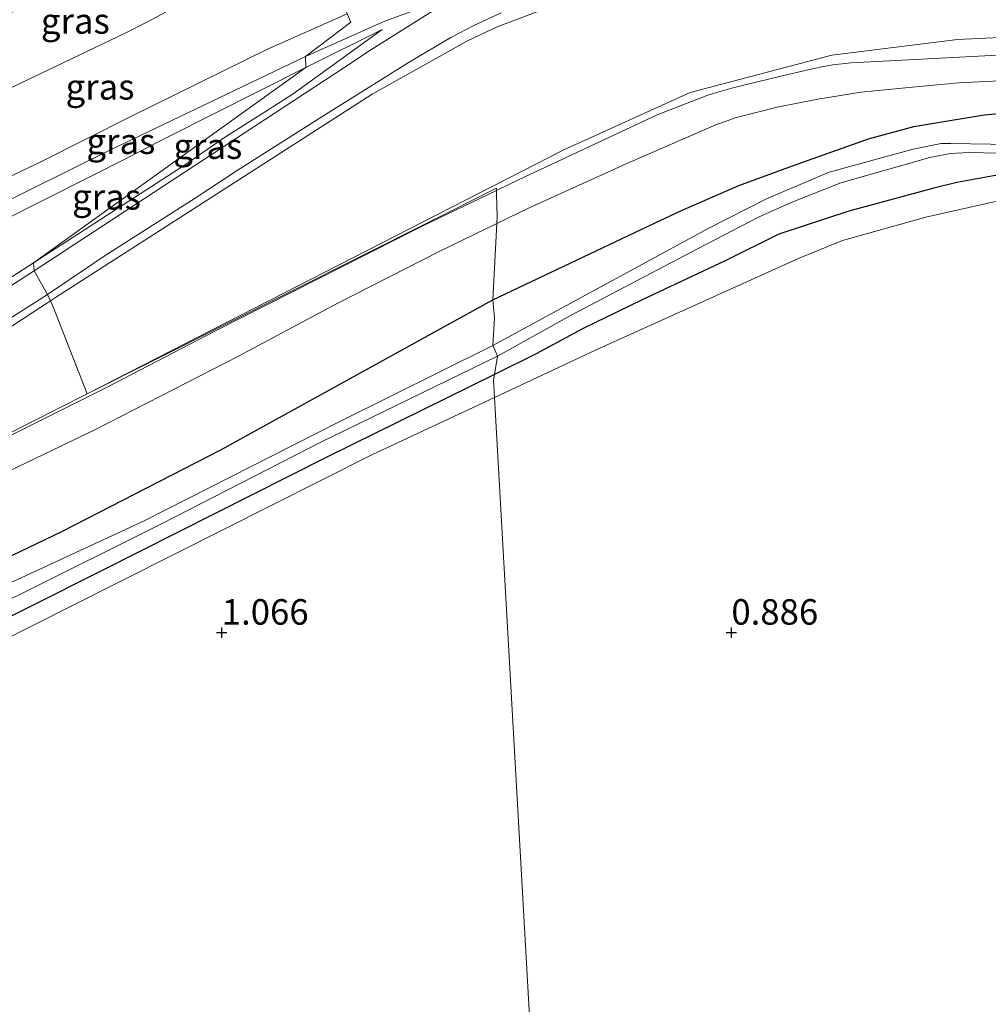
# Model space of a CAD drawing. Units: metres. Extents: x 49997 to 60009, y 400000 to 406253.
# Drawn here: x 58280 to 58375, y 401264 to 401360 of the extents above; entities that cross this region are included whole.
import ezdxf
from ezdxf.enums import TextEntityAlignment as Align

# ---------------------------------------------------------------- set-up
doc = ezdxf.new("R2010")
doc.units = ezdxf.units.M
doc.layers.get('0').update_dxf_attribs({"lineweight": 25})
doc.layers.add('B-ME-GW-HOOGTEPUNT-S-B1', color=10, linetype='Continuous')
doc.layers.add('B-ME-GW-INSTEEKWATERGANG-L-B1', color=10, linetype='Continuous')
for name, color, linetype, lineweight in [('B-ME-GW-KRUINLIJN-L-B1', 93, 'Continuous', 18), ('B-ME-GW-TEENLIJN-L-B1', 93, 'Continuous', 18), ('B-ME-IE-GRASLAND-GV-B6', 93, 'Continuous', 18), ('B-ME-IE-GRONDWERKLIJN-GROND_INGERICHT-GV-B6', 253, 'Continuous', 18), ('B-ME-IE-HULPGEOMETRIE-L-B1', 53, 'Continuous', 18), ('B-ME-OG-WATER-GV-B6', 153, 'Continuous', 18), ('B-ME-VH-VERH_SOORT-BITUMEN-GV-B6', 8, 'IE-TERREINAFSCHEIDING-NATUURLIJK-HOUTWAL', 18)]:
    doc.layers.add(name, color=color, linetype=linetype, lineweight=lineweight)
doc.styles.add('NLCS-ISO', font='NLCS-ISO.TTF')
doc.linetypes.add('IE-TERREINAFSCHEIDING-NATUURLIJK-HOUTWAL', pattern='A,7,-1.5,[67,NLCS.SHX,S=0.75,R=45,X=0,Y=0],-1.5,7,-1.5,[70,NLCS.SHX,S=0.75,R=0,X=0,Y=0],-1.5', length=20)

# ---------------------------------------------------------------- blocks, each defined once
blk = doc.blocks.new('hoogtepunt')
for p, q in [((-0.5, 0), (0.5, 0)), ((0, 0.5), (0, -0.5))]:
    blk.add_line(p, q)

msp = doc.modelspace()

# ---------------------------------------------------------------- linework, layer by layer
at = {"layer": 'B-ME-GW-INSTEEKWATERGANG-L-B1'}
for points in [[(58326.601, 401332.622, 1.855), (58342.4457, 401340.1578, 2.2092), (58345.1039, 401341.4021, 2.0892), (58350.7337, 401343.8585, 1.9693), (58355.9921, 401345.759, 1.8493), (58363.454, 401348.4188, 1.7743), (58367.9015, 401349.63, 1.7743), (58371.4402, 401350.2321, 1.902), (58374.8265, 401350.762, 1.767), (58387.3411, 401351.9886, 1.6493)], [(58435.1564, 401350.2362, 1.0014), (58426.9295, 401349.7314, 0.8892), (58423.3951, 401349.5999, 0.8892), (58412.0778, 401348.4785, 0.8892), (58398.4302, 401347.7692, 1.0092), (58390.983, 401346.998, 0.937), (58384.1617, 401345.9889, 0.935), (58375.7324, 401344.8065, 1.0543), (58372.125, 401344.1372, 1.0543), (58369.8753, 401343.5938, 1.0543), (58361.5218, 401341.3319, 1.0543), (58354.6614, 401339.0762, 1.0543), (58349.3796, 401336.4694, 1.0543), (58341.2491, 401332.6425, 1.1743), (58335.3851, 401329.7866, 1.1743), (58330.8605, 401327.3349, 1.2493), (58326.7452, 401325.3028, 1.2012)], [(58187.2734, 401254.0477, 2.0743), (58191.2852, 401258.2617, 2.0743), (58195.0755, 401261.9075, 2.0743), (58196.2293, 401262.935, 2.0142), (58198.2205, 401264.753, 2.0142), (58201.988, 401267.9507, 1.9543), (58204.5342, 401269.7054, 1.8943), (58205.9678, 401270.666, 1.7743), (58210.8369, 401273.6, 1.7743), (58216.9312, 401276.9749, 1.7142), (58222.9083, 401280.0941, 1.5943), (58227.6764, 401282.6811, 1.8043), (58230.9829, 401284.5246, 1.7142), (58233.1544, 401285.6232, 1.7142), (58239.1802, 401288.2978, 1.7142), (58245.129, 401291.3127, 1.7743), (58250.2853, 401293.9163, 1.7743), (58257.4824, 401297.3235, 1.7743), (58272.0751, 401304.0605, 1.6193), (58284.3204, 401309.9311, 1.6193), (58299.9241, 401317.9295, 1.6193), (58326.601, 401332.622, 1.855)], [(58326.7452, 401325.3028, 1.2012), (58310.3176, 401317.1909, 1.0092), (58288.258, 401306.0827, 1.0092), (58273.7671, 401298.8503, 1.0092), (58253.5788, 401289.1779, 1.0092), (58235.6919, 401280.5793, 1.1393), (58228.2415, 401276.976, 1.1293), (58215.7309, 401269.8881, 1.3693), (58210.661, 401266.1607, 1.3693), (58205.1928, 401261.5735, 1.2642), (58199.447, 401256.2742, 1.3111), (58195.1093, 401251.9936, 1.1592), (58187.4216, 401243.4911, 0.9193), (58182.8309, 401238.1688, 0.9193), (58175.4903, 401228.8763, 0.7993), (58165.81, 401216.9405, 0.9193), (58159.089, 401208.3479, 0.9193), (58146.9821, 401193.8075, 0.9193), (58146.573, 401193.3087, 0.9193), (58141.1607, 401186.7102, 0.9193), (58134.1979, 401177.8863, 0.9193), (58128.9992, 401171.5319, 0.9193)]]:
    msp.add_polyline3d(points, dxfattribs=at)
at = {"layer": 'B-ME-GW-KRUINLIJN-L-B1'}
msp.add_line((58308.246, 401355.429, 7.742), (58315.726, 401359.137, 7.773), dxfattribs=at)
for points in [[(58378.308, 401370.41, 6.314), (58363.1411, 401369.561, 6.9642), (58359.1641, 401369.4235, 6.9642), (58350.4999, 401368.6777, 7.1443), (58341.0338, 401367.1761, 7.3842), (58337.8857, 401366.6184, 7.3842), (58330.0281, 401364.5279, 7.6699), (58321.86, 401362.131, 7.6706), (58316.058, 401359.976, 7.748), (58308.203, 401356.493, 7.723)], [(58283.1883, 401332.54, 5.723), (58283.6926, 401332.8698, 5.7493), (58298.5528, 401342.4043, 6.7092), (58314.7445, 401352.8083, 7.6693), (58324.1159, 401358.0461, 7.7892), (58327.0366, 401359.3963, 7.7892), (58330.7409, 401360.816, 7.6693), (58336.9179, 401362.8985, 7.5493), (58345.7752, 401365.3798, 7.1892), (58350.2595, 401366.2301, 7.0693), (58355.3958, 401366.8649, 6.9493), (58362.7385, 401367.6353, 6.8293), (58370.2587, 401368.2554, 6.5892), (58379.455, 401368.8617, 6.4693)], [(58267.5322, 401338.8235, 7.7743), (58268.965, 401339.6746, 7.7743), (58273.6938, 401342.1274, 7.7743), (58282.1682, 401346.127, 7.7787), (58291.129, 401350.6571, 7.6561), (58304.4842, 401357.2261, 7.6543), (58312.299, 401360.6842, 7.7667)], [(58308.203, 401356.493, 7.723), (58288.95, 401347.283, 7.646), (58265.687, 401335.764, 7.65), (58239.416, 401322.691, 7.759), (58215.881, 401311.662, 7.68), (58206.928, 401307.152, 7.671), (58201.166, 401303.488, 7.675), (58195.062, 401298.182, 7.655), (58188.937, 401290.98, 7.642), (58176.027, 401274.243, 7.638), (58158.69, 401252.226, 7.646), (58146.881, 401237.758, 7.638), (58128.869, 401215.348, 7.588), (58126.1532, 401212.0428, 7.5788), (58121.496, 401206.375, 7.563), (58116.721, 401200.736, 7.563), (58099.756, 401179.466, 7.621), (58078.938, 401154.05, 7.634), (58070.5483, 401142.6642, 7.7142), (58067.0011, 401136.9199, 7.7142), (58060.476, 401124.964, 7.738), (58052.841, 401110.634, 7.759)], [(58269.1446, 401335.6786, 7.7743), (58270.0698, 401336.1595, 7.7743), (58290.9366, 401346.6578, 7.7142), (58294.6898, 401348.5733, 7.7142), (58308.246, 401355.429, 7.742)], [(58226.283, 401295.539, 2.4493), (58226.6977, 401295.8814, 2.5092), (58231.3241, 401298.7564, 2.8693), (58238.5343, 401303.5103, 3.2293), (58248.6047, 401309.9584, 3.8293), (58259.2559, 401316.914, 4.4293), (58272.1612, 401325.3279, 5.1493), (58283.1883, 401332.54, 5.723)]]:
    msp.add_polyline3d(points, dxfattribs=at)
at = {"layer": 'B-ME-GW-TEENLIJN-L-B1'}
for points in [[(58286.793, 401323.413, 2.113), (58333.57, 401347.342, 2.196), (58345.964, 401352.949, 2.085), (58359.859, 401356.633, 2.182), (58372.172, 401358.174, 2.016), (58412.678, 401360.042, 1.584), (58462.191, 401362.717, 1.555), (58467.4358, 401362.9558, 1.5508), (58488.2497, 401363.9037, 1.5342), (58515.5399, 401365.6203, 1.4142), (58537.0217, 401367.1615, 1.5342), (58558.5154, 401368.4903, 1.5342), (58580.1896, 401370.021, 1.7743), (58605.2396, 401371.3993, 1.6543), (58620.5152, 401372.6364, 1.5342), (58636.3603, 401373.447, 1.6543), (58651.7272, 401374.4442, 1.4743), (58667.378, 401375.732, 1.561)], [(58308.9126, 401368.2132, 5.0142), (58307.7562, 401367.6269, 5.0142), (58299.3747, 401363.4994, 5.1342), (58292.6646, 401359.8569, 5.1342), (58290.595, 401358.8171, 5.1338), (58274.6287, 401351.205, 5.1342), (58266.5084, 401347.3274, 5.2543), (58263.819, 401346.0996, 5.3743)], [(58315.726, 401359.137, 7.773), (58306.998, 401352.835, 7.304), (58303.7278, 401350.7495, 7.1142), (58300.3802, 401348.6151, 6.9342), (58296.3291, 401345.844, 6.6943), (58281.538, 401336.267, 5.837)], [(58281.538, 401336.267, 5.837), (58272.7315, 401330.5934, 5.3743), (58271.8616, 401330.0406, 5.3743)], [(58286.793, 401323.413, 2.113), (58278.6432, 401319.2995, 2.0892), (58270.5837, 401315.2116, 2.0892), (58261.8484, 401310.837, 2.1493), (58254.2331, 401307.1601, 2.1493), (58244.5874, 401302.3244, 2.1493), (58236.7136, 401298.5145, 2.1493), (58230.8253, 401295.9033, 2.2092), (58230.0069, 401295.6824, 2.2092), (58228.7422, 401295.4342, 2.2092), (58227.2673, 401295.3116, 2.3293), (58226.7409, 401295.3752, 2.3892), (58226.283, 401295.539, 2.4493)]]:
    msp.add_polyline3d(points, dxfattribs=at)
at = {"layer": 'B-ME-IE-GRASLAND-GV-B6'}
for points in [[(58305.9831, 401373.8516, 4.8907), (58308.668, 401368.757, 5.032), (58308.9126, 401368.2132, 5.0142), (58307.7562, 401367.6269, 5.0142), (58299.3747, 401363.4994, 5.1342), (58292.6646, 401359.8569, 5.1342), (58290.595, 401358.8171, 5.1338), (58274.6287, 401351.205, 5.1342), (58266.5084, 401347.3274, 5.2543), (58263.819, 401346.0996, 5.3743), (58263.3786, 401347.0505, 5.2543), (58262.7433, 401348.9844, 5.0293), (58262.5965, 401349.2858, 5.0216), (58263.6083, 401349.8133, 5.0142), (58262.3578, 401352.5747, 4.9392), (58266.8366, 401354.8018, 4.9392), (58278.0342, 401360.1644, 4.9392), (58288.4484, 401365.2983, 4.9392), (58298.1928, 401370.083, 4.9392), (58305.9831, 401373.8516, 4.8907)], [(58308.9126, 401368.2132, 5.0142), (58312.299, 401360.6842, 7.7667), (58304.4842, 401357.2261, 7.6543), (58291.129, 401350.6571, 7.6561), (58282.1682, 401346.127, 7.7787), (58273.6938, 401342.1274, 7.7743), (58268.965, 401339.6746, 7.7743), (58267.5322, 401338.8235, 7.7743), (58267.2316, 401339.429, 7.8493), (58264.9721, 401344.1102, 6.2293), (58263.819, 401346.0996, 5.3743), (58266.5084, 401347.3274, 5.2543), (58274.6287, 401351.205, 5.1342), (58290.595, 401358.8171, 5.1338), (58292.6646, 401359.8569, 5.1342), (58299.3747, 401363.4994, 5.1342), (58307.7562, 401367.6269, 5.0142), (58308.9126, 401368.2132, 5.0142)], [(58412.678, 401360.042, 1.584), (58372.172, 401358.174, 2.016), (58359.859, 401356.633, 2.182), (58345.964, 401352.949, 2.085), (58333.57, 401347.342, 2.196), (58286.793, 401323.413, 2.113), (58283.465, 401331.956, 5.613), (58283.1883, 401332.54, 5.723), (58283.6926, 401332.8698, 5.7493), (58298.5528, 401342.4043, 6.7092), (58314.7445, 401352.8083, 7.6693), (58324.1159, 401358.0461, 7.7892), (58327.0366, 401359.3963, 7.7892), (58330.7409, 401360.816, 7.6693), (58336.9179, 401362.8985, 7.5493), (58345.7752, 401365.3798, 7.1892), (58350.2595, 401366.2301, 7.0693), (58355.3958, 401366.8649, 6.9493), (58362.7385, 401367.6353, 6.8293), (58370.2587, 401368.2554, 6.5892), (58379.455, 401368.8617, 6.4693)], [(58323.9528, 401363.0297, 7.6693), (58314.274, 401356.9264, 7.6828), (58313.008, 401356.055, 7.66), (58281.58, 401335.491, 5.771), (58281.538, 401336.267, 5.837), (58296.3291, 401345.844, 6.6943), (58300.3802, 401348.6151, 6.9342), (58303.7278, 401350.7495, 7.1142), (58306.998, 401352.835, 7.304), (58315.726, 401359.137, 7.773), (58308.246, 401355.429, 7.742), (58308.203, 401356.493, 7.723), (58312.672, 401359.855, 7.781), (58312.299, 401360.6842, 7.7667)], [(58312.299, 401360.6842, 7.7667), (58312.672, 401359.855, 7.781), (58308.203, 401356.493, 7.723), (58308.246, 401355.429, 7.742), (58294.6898, 401348.5733, 7.7142), (58290.9366, 401346.6578, 7.7142), (58270.0698, 401336.1595, 7.7743), (58269.1446, 401335.6786, 7.7743), (58267.5322, 401338.8235, 7.7743), (58268.965, 401339.6746, 7.7743), (58273.6938, 401342.1274, 7.7743), (58282.1682, 401346.127, 7.7787), (58291.129, 401350.6571, 7.6561), (58304.4842, 401357.2261, 7.6543), (58312.299, 401360.6842, 7.7667)], [(58330.7409, 401360.816, 7.6693), (58327.0366, 401359.3963, 7.7892), (58324.1159, 401358.0461, 7.7892), (58314.7445, 401352.8083, 7.6693), (58298.5528, 401342.4043, 6.7092), (58283.6926, 401332.8698, 5.7493), (58283.1883, 401332.54, 5.723), (58282.894, 401333.161, 5.722), (58288.5503, 401336.9791, 6.0493), (58297.4068, 401342.5982, 6.6493), (58301.5228, 401345.3036, 6.8293), (58309.9331, 401350.6475, 7.3693), (58315.1567, 401353.8981, 7.6243), (58318.3942, 401355.9305, 7.6842), (58322.4873, 401358.3652, 7.7443), (58324.7383, 401359.5315, 7.7443), (58327.3981, 401360.7758, 7.7443)], [(58376.118, 401356.6347, 1.8493), (58368.6572, 401356.2409, 2.0293), (58361.7388, 401355.8696, 2.0892), (58359.9707, 401355.6652, 2.0892), (58359.0424, 401355.5016, 2.0892), (58358.0841, 401355.3043, 2.0892), (58354.9808, 401354.6128, 2.0892), (58350.2848, 401353.4612, 2.0892), (58348.2212, 401352.8548, 2.0892), (58347.6766, 401352.6935, 2.0892), (58342.7183, 401350.7689, 2.0892), (58329.1881, 401344.4486, 2.0892), (58326.9507, 401343.367, 2.0892), (58326.942, 401343.575, 2.103), (58286.793, 401323.413, 2.113), (58333.57, 401347.342, 2.196), (58345.964, 401352.949, 2.085), (58359.859, 401356.633, 2.182), (58372.172, 401358.174, 2.016), (58412.678, 401360.042, 1.584)], [(58281.538, 401336.267, 5.837), (58308.246, 401355.429, 7.742), (58315.726, 401359.137, 7.773), (58306.998, 401352.835, 7.304), (58303.7278, 401350.7495, 7.1142), (58300.3802, 401348.6151, 6.9342), (58296.3291, 401345.844, 6.6943), (58281.538, 401336.267, 5.837)], [(58281.538, 401336.267, 5.837), (58272.7315, 401330.5934, 5.3743), (58271.8616, 401330.0406, 5.3743), (58271.1569, 401331.8096, 6.4092), (58269.2772, 401335.5306, 7.9092), (58269.1446, 401335.6786, 7.7743), (58270.0698, 401336.1595, 7.7743), (58290.9366, 401346.6578, 7.7142), (58294.6898, 401348.5733, 7.7142), (58308.246, 401355.429, 7.742), (58281.538, 401336.267, 5.837)], [(58326.9956, 401340.1272, 1.9693), (58330.1477, 401341.6473, 1.9693), (58339.6651, 401345.9744, 1.9693), (58348.5509, 401349.8148, 1.9693), (58349.5729, 401350.1975, 1.9693), (58350.3875, 401350.4821, 1.9693), (58354.4938, 401351.534, 1.9693), (58358.4668, 401352.3218, 1.9092), (58362.7351, 401352.9891, 1.9092), (58368.1002, 401353.5105, 1.9092), (58372.3102, 401353.9076, 1.9092), (58377.6582, 401354.1828, 1.7892)], [(58326.601, 401332.622, 1.855), (58342.4457, 401340.1578, 2.2092), (58345.1039, 401341.4021, 2.0892), (58350.7337, 401343.8585, 1.9693), (58355.9921, 401345.759, 1.8493), (58363.454, 401348.4188, 1.7743), (58367.9015, 401349.63, 1.7743), (58371.4402, 401350.2321, 1.902), (58374.8265, 401350.762, 1.767), (58387.3411, 401351.9886, 1.6493)], [(58387.3411, 401351.9886, 1.6493), (58374.8265, 401350.762, 1.767), (58371.4402, 401350.2321, 1.902), (58367.9015, 401349.63, 1.7743), (58363.454, 401348.4188, 1.7743), (58355.9921, 401345.759, 1.8493), (58350.7337, 401343.8585, 1.9693), (58345.1039, 401341.4021, 2.0892), (58342.4457, 401340.1578, 2.2092), (58326.601, 401332.622, 1.855), (58326.9956, 401340.1272, 1.9693)], [(58383.205, 401347.782, -0.297), (58371.5322, 401347.964, -0.297), (58370.5892, 401347.9755, -0.297), (58367.8346, 401347.4112, -0.297), (58359.6078, 401345.138, -0.297), (58353.4399, 401342.5372, -0.297), (58347.7186, 401339.6218, -0.297), (58326.609, 401328.143, -0.297), (58326.76, 401330.871, 0.932), (58326.601, 401332.622, 1.855)], [(58326.7452, 401325.3028, 1.2012), (58327.049, 401327.115, -0.297), (58334.2964, 401331.1311, -0.297), (58346.7345, 401337.6538, -0.297), (58352.6606, 401340.7317, -0.297), (58355.8646, 401342.1677, -0.297), (58360.7273, 401344.0902, -0.297), (58369.4729, 401346.5877, -0.297), (58371.478, 401346.9884, -0.297), (58373.331, 401347.0808, -0.297), (58377.5032, 401346.9736, -0.297)], [(58375.7324, 401344.8065, 1.0543), (58372.125, 401344.1372, 1.0543), (58369.8753, 401343.5938, 1.0543), (58361.5218, 401341.3319, 1.0543), (58354.6614, 401339.0762, 1.0543), (58349.3796, 401336.4694, 1.0543), (58341.2491, 401332.6425, 1.1743), (58335.3851, 401329.7866, 1.1743), (58330.8605, 401327.3349, 1.2493), (58326.7452, 401325.3028, 1.2012)], [(58326.7452, 401325.3028, 1.2012), (58330.8605, 401327.3349, 1.2493), (58335.3851, 401329.7866, 1.1743), (58341.2491, 401332.6425, 1.1743), (58349.3796, 401336.4694, 1.0543), (58354.6614, 401339.0762, 1.0543), (58361.5218, 401341.3319, 1.0543), (58369.8753, 401343.5938, 1.0543), (58372.125, 401344.1372, 1.0543), (58375.7324, 401344.8065, 1.0543)], [(58278.6432, 401319.2995, 2.0892), (58286.793, 401323.413, 2.113), (58326.942, 401343.575, 2.103), (58326.9507, 401343.367, 2.0892), (58319.7415, 401339.8819, 2.0892), (58299.2613, 401329.5142, 2.0592), (58288.7454, 401324.0814, 2.0592), (58277.8045, 401318.6226, 2.0592)], [(58375.9171, 401342.2822, 1.0092), (58369.0773, 401340.7498, 1.0092), (58360.9146, 401338.4514, 1.0092), (58356.6537, 401336.735, 1.0092), (58336.7447, 401327.7251, 1.2493), (58326.7532, 401323.0526, 1.1403), (58326.656, 401324.771, 0.932), (58326.7452, 401325.3028, 1.2012)], [(58326.9956, 401340.1272, 1.9693), (58326.601, 401332.622, 1.855), (58299.9241, 401317.9295, 1.6193), (58284.3204, 401309.9311, 1.6193), (58272.0751, 401304.0605, 1.6193), (58257.4824, 401297.3235, 1.7743), (58250.2853, 401293.9163, 1.7743), (58245.129, 401291.3127, 1.7743), (58239.1802, 401288.2978, 1.7142), (58233.1544, 401285.6232, 1.7142), (58230.9829, 401284.5246, 1.7142), (58227.6764, 401282.6811, 1.8043), (58222.9083, 401280.0941, 1.5943), (58216.9312, 401276.9749, 1.7142), (58210.8369, 401273.6, 1.7743), (58205.9678, 401270.666, 1.7743), (58204.5342, 401269.7054, 1.8943), (58201.988, 401267.9507, 1.9543), (58198.2205, 401264.753, 2.0142), (58196.2293, 401262.935, 2.0142), (58195.0755, 401261.9075, 2.0743), (58191.2852, 401258.2617, 2.0743), (58187.2734, 401254.0477, 2.0743)], [(58277.362, 401315.023, 1.9693), (58287.6215, 401319.9174, 1.9092), (58301.637, 401327.1011, 1.9693), (58311.2542, 401332.2447, 1.9693), (58318.1122, 401335.7491, 1.9693), (58321.3814, 401337.4196, 1.9693), (58326.9956, 401340.1272, 1.9693)], [(58174.059, 401248.633, 2.188), (58191.883, 401270.296, 2.235), (58192.669, 401271.338, 2.258), (58204.4582, 401284.9881, 2.2543), (58207.5974, 401288.2627, 2.2543), (58210.8874, 401290.8027, 2.2543), (58213.757, 401292.913, 2.3743), (58216.7287, 401295.0934, 2.4943), (58220.0143, 401297.3568, 2.6142), (58224.3981, 401300.0914, 2.7342), (58229.2055, 401302.8521, 2.9743), (58235.7324, 401307.0573, 3.3342), (58240.0115, 401309.7643, 3.5743), (58245.1071, 401313.0315, 3.8142), (58249.8516, 401316.1284, 4.0543), (58258.6063, 401321.8094, 4.5342), (58262.4227, 401324.0841, 4.7743), (58271.8616, 401330.0406, 5.3743), (58272.7315, 401330.5934, 5.3743), (58281.538, 401336.267, 5.837), (58281.58, 401335.491, 5.771)], [(58281.58, 401335.491, 5.771), (58252.632, 401316.847, 4.117), (58224.841, 401298.724, 2.576), (58218.5449, 401294.6333, 2.3293), (58213.6736, 401291.2193, 2.2693), (58210.5142, 401288.604, 2.2092), (58205.8038, 401284.1231, 2.2092), (58201.0528, 401279.2558, 2.2092), (58196.7559, 401274.2885, 2.2092), (58189.9096, 401266.3278, 2.1493)], [(58187.2734, 401254.0477, 2.0743), (58191.2852, 401258.2617, 2.0743), (58195.0755, 401261.9075, 2.0743), (58196.2293, 401262.935, 2.0142), (58198.2205, 401264.753, 2.0142), (58201.988, 401267.9507, 1.9543), (58204.5342, 401269.7054, 1.8943), (58205.9678, 401270.666, 1.7743), (58210.8369, 401273.6, 1.7743), (58216.9312, 401276.9749, 1.7142), (58222.9083, 401280.0941, 1.5943), (58227.6764, 401282.6811, 1.8043), (58230.9829, 401284.5246, 1.7142), (58233.1544, 401285.6232, 1.7142), (58239.1802, 401288.2978, 1.7142), (58245.129, 401291.3127, 1.7743), (58250.2853, 401293.9163, 1.7743), (58257.4824, 401297.3235, 1.7743), (58272.0751, 401304.0605, 1.6193), (58284.3204, 401309.9311, 1.6193), (58299.9241, 401317.9295, 1.6193), (58326.601, 401332.622, 1.855)], [(58326.601, 401332.622, 1.855), (58326.76, 401330.871, 0.932), (58326.609, 401328.143, -0.297), (58311.46, 401320.65, -0.298), (58292.385, 401310.964, -0.298), (58277.5937, 401304.1165, -0.298), (58266.224, 401298.5607, -0.298), (58261.4821, 401296.3888, -0.298), (58232.4331, 401281.7337, -0.298), (58224.5864, 401278.0127, -0.298), (58212.1027, 401271.0897, -0.298), (58210.588, 401270.0969, -0.298), (58204.8874, 401265.5791, -0.298), (58201.5568, 401262.7856, -0.298), (58197.5383, 401258.9554, -0.298), (58193.5496, 401254.9038, -0.298), (58189.2359, 401250.1719, -0.298)], [(58283.1883, 401332.54, 5.723), (58283.465, 401331.956, 5.613), (58286.793, 401323.413, 2.113), (58278.6432, 401319.2995, 2.0892), (58270.5837, 401315.2116, 2.0892), (58261.8484, 401310.837, 2.1493), (58254.2331, 401307.1601, 2.1493), (58244.5874, 401302.3244, 2.1493), (58236.7136, 401298.5145, 2.1493), (58230.8253, 401295.9033, 2.2092), (58230.0069, 401295.6824, 2.2092), (58228.7422, 401295.4342, 2.2092), (58227.2673, 401295.3116, 2.3293), (58226.7409, 401295.3752, 2.3892), (58226.283, 401295.539, 2.4493), (58226.6977, 401295.8814, 2.5092), (58231.3241, 401298.7564, 2.8693), (58238.5343, 401303.5103, 3.2293), (58248.6047, 401309.9584, 3.8293), (58259.2559, 401316.914, 4.4293), (58272.1612, 401325.3279, 5.1493), (58283.1883, 401332.54, 5.723)], [(58282.894, 401333.161, 5.722), (58283.1883, 401332.54, 5.723), (58272.1612, 401325.3279, 5.1493)], [(58278.284, 401330.208, 5.4493), (58282.894, 401333.161, 5.722)], [(58200.596, 401260.155, -0.298), (58207.255, 401265.763, -0.298), (58212.4498, 401269.6934, -0.298), (58224.4791, 401276.3997, -0.298), (58232.043, 401280.14, -0.298), (58243.3, 401285.693, -0.298), (58254.131, 401291.136, -0.298), (58266.125, 401297.009, -0.298), (58280.112, 401303.72, -0.298), (58294.038, 401310.631, -0.298), (58309.736, 401318.679, -0.298), (58327.049, 401327.115, -0.297), (58326.7452, 401325.3028, 1.2012), (58310.3176, 401317.1909, 1.0092), (58288.258, 401306.0827, 1.0092), (58273.7671, 401298.8503, 1.0092), (58253.5788, 401289.1779, 1.0092), (58235.6919, 401280.5793, 1.1393), (58228.2415, 401276.976, 1.1293), (58215.7309, 401269.8881, 1.3693), (58210.661, 401266.1607, 1.3693), (58205.1928, 401261.5735, 1.2642)], [(58205.1928, 401261.5735, 1.2642), (58210.661, 401266.1607, 1.3693), (58215.7309, 401269.8881, 1.3693), (58228.2415, 401276.976, 1.1293), (58235.6919, 401280.5793, 1.1393), (58253.5788, 401289.1779, 1.0092), (58273.7671, 401298.8503, 1.0092), (58288.258, 401306.0827, 1.0092), (58310.3176, 401317.1909, 1.0092), (58326.7452, 401325.3028, 1.2012), (58326.656, 401324.771, 0.932), (58326.7532, 401323.0526, 1.1403), (58314.7311, 401317.4306, 1.0092), (58285.3715, 401302.663, 1.0092), (58266.5798, 401293.2299, 1.1293), (58249.5177, 401285.2237, 1.1293), (58232.8217, 401276.8132, 1.1293), (58226.0688, 401273.4102, 1.1293), (58223.7616, 401272.0306, 1.1293), (58219.7549, 401269.458, 1.1293), (58215.5588, 401266.4897, 1.2493), (58213.464, 401265.1231, 1.2493), (58210.4285, 401263.0577, 1.2493)]]:
    msp.add_polyline3d(points, dxfattribs=at)
at = {"layer": 'B-ME-IE-GRONDWERKLIJN-GROND_INGERICHT-GV-B6'}
for points in [[(58421.528, 401147.959, 1.029), (58338.877, 401108.71, 0.92), (58326.7532, 401323.0526, 1.1403), (58336.7447, 401327.7251, 1.2493), (58356.6537, 401336.735, 1.0092), (58360.9146, 401338.4514, 1.0092), (58369.0773, 401340.7498, 1.0092), (58375.9171, 401342.2822, 1.0092)], [(58129.1008, 401168.8548, 0.9493), (58147.6071, 401191.5458, 1.0092), (58147.9797, 401192.013, 1.0092), (58152.7293, 401197.9686, 1.0092), (58166.3774, 401215.1588, 1.0092), (58178.6146, 401230.6186, 1.0092), (58190.4643, 401244.3684, 1.0092), (58198.3793, 401252.5824, 1.1293), (58200.0309, 401254.2209, 1.1293), (58205.1166, 401258.7388, 1.1293), (58206.4762, 401259.9111, 1.1293), (58210.4285, 401263.0577, 1.2493), (58213.464, 401265.1231, 1.2493), (58215.5588, 401266.4897, 1.2493), (58219.7549, 401269.458, 1.1293), (58223.7616, 401272.0306, 1.1293), (58226.0688, 401273.4102, 1.1293), (58232.8217, 401276.8132, 1.1293), (58249.5177, 401285.2237, 1.1293), (58266.5798, 401293.2299, 1.1293), (58285.3715, 401302.663, 1.0092), (58314.7311, 401317.4306, 1.0092), (58326.7532, 401323.0526, 1.1403)], [(58326.7532, 401323.0526, 1.1403), (58338.877, 401108.71, 0.92)]]:
    msp.add_polyline3d(points, dxfattribs=at)
at = {"layer": 'B-ME-IE-HULPGEOMETRIE-L-B1'}
msp.add_polyline3d([(58338.877, 401108.71, 0.92), (58326.7532, 401323.0526, 1.1403), (58326.656, 401324.771, 0.932), (58326.7452, 401325.3028, 1.2012), (58327.049, 401327.115, -0.297), (58326.609, 401328.143, -0.297), (58326.76, 401330.871, 0.932), (58326.601, 401332.622, 1.855), (58326.9956, 401340.1272, 1.9693), (58327.031, 401340.8, 2.086), (58326.967, 401342.975, 2.111), (58326.9507, 401343.367, 2.0892), (58326.942, 401343.575, 2.103), (58286.793, 401323.413, 2.113), (58283.465, 401331.956, 5.613), (58283.1883, 401332.54, 5.723), (58282.894, 401333.161, 5.722), (58281.58, 401335.491, 5.771), (58281.538, 401336.267, 5.837), (58308.246, 401355.429, 7.742), (58308.203, 401356.493, 7.723), (58312.672, 401359.855, 7.781), (58312.299, 401360.6842, 7.7667)], dxfattribs=at)
at = {"layer": 'B-ME-OG-WATER-GV-B6'}
for points in [[(58326.609, 401328.143, -0.297), (58347.7186, 401339.6218, -0.297), (58353.4399, 401342.5372, -0.297), (58359.6078, 401345.138, -0.297), (58367.8346, 401347.4112, -0.297), (58370.5892, 401347.9755, -0.297), (58371.5322, 401347.964, -0.297), (58383.205, 401347.782, -0.297)], [(58377.5032, 401346.9736, -0.297), (58373.331, 401347.0808, -0.297), (58371.478, 401346.9884, -0.297), (58369.4729, 401346.5877, -0.297), (58360.7273, 401344.0902, -0.297), (58355.8646, 401342.1677, -0.297), (58352.6606, 401340.7317, -0.297), (58346.7345, 401337.6538, -0.297), (58334.2964, 401331.1311, -0.297), (58327.049, 401327.115, -0.297), (58326.609, 401328.143, -0.297)], [(58326.609, 401328.143, -0.297), (58327.049, 401327.115, -0.297), (58309.736, 401318.679, -0.298), (58294.038, 401310.631, -0.298), (58280.112, 401303.72, -0.298), (58266.125, 401297.009, -0.298), (58254.131, 401291.136, -0.298), (58243.3, 401285.693, -0.298), (58232.043, 401280.14, -0.298), (58224.4791, 401276.3997, -0.298), (58212.4498, 401269.6934, -0.298), (58207.255, 401265.763, -0.298), (58200.596, 401260.155, -0.298), (58194.789, 401254.453, -0.298), (58188.653, 401247.585, -0.298), (58182.282, 401240.143, -0.298), (58176.19, 401232.671, -0.298), (58169.1, 401223.766, -0.298), (58161.596, 401214.567, -0.298), (58153.877, 401204.9, -0.298), (58145.4116, 401194.3782, -0.298), (58145.125, 401194.022, -0.298), (58134.892, 401181.314, -0.298), (58126.643, 401171.124, -0.298)], [(58189.2359, 401250.1719, -0.298), (58193.5496, 401254.9038, -0.298), (58197.5383, 401258.9554, -0.298), (58201.5568, 401262.7856, -0.298), (58204.8874, 401265.5791, -0.298), (58210.588, 401270.0969, -0.298), (58212.1027, 401271.0897, -0.298), (58224.5864, 401278.0127, -0.298), (58232.4331, 401281.7337, -0.298), (58261.4821, 401296.3888, -0.298), (58266.224, 401298.5607, -0.298), (58277.5937, 401304.1165, -0.298), (58292.385, 401310.964, -0.298), (58311.46, 401320.65, -0.298), (58326.609, 401328.143, -0.297)]]:
    msp.add_polyline3d(points, dxfattribs=at)
at = {"layer": 'B-ME-VH-VERH_SOORT-BITUMEN-GV-B6'}
for points in [[(58327.3981, 401360.7758, 7.7443), (58324.7383, 401359.5315, 7.7443), (58322.4873, 401358.3652, 7.7443), (58318.3942, 401355.9305, 7.6842), (58315.1567, 401353.8981, 7.6243), (58309.9331, 401350.6475, 7.3693), (58301.5228, 401345.3036, 6.8293), (58297.4068, 401342.5982, 6.6493), (58288.5503, 401336.9791, 6.0493), (58282.894, 401333.161, 5.722), (58281.58, 401335.491, 5.771), (58313.008, 401356.055, 7.66), (58314.274, 401356.9264, 7.6828), (58323.9528, 401363.0297, 7.6693)], [(58326.9507, 401343.367, 2.0892), (58329.1881, 401344.4486, 2.0892), (58342.7183, 401350.7689, 2.0892), (58347.6766, 401352.6935, 2.0892), (58348.2212, 401352.8548, 2.0892), (58350.2848, 401353.4612, 2.0892), (58354.9808, 401354.6128, 2.0892), (58358.0841, 401355.3043, 2.0892), (58359.0424, 401355.5016, 2.0892), (58359.9707, 401355.6652, 2.0892), (58361.7388, 401355.8696, 2.0892), (58368.6572, 401356.2409, 2.0293), (58376.118, 401356.6347, 1.8493)], [(58377.6582, 401354.1828, 1.7892), (58372.3102, 401353.9076, 1.9092), (58368.1002, 401353.5105, 1.9092), (58362.7351, 401352.9891, 1.9092), (58358.4668, 401352.3218, 1.9092), (58354.4938, 401351.534, 1.9693), (58350.3875, 401350.4821, 1.9693), (58349.5729, 401350.1975, 1.9693), (58348.5509, 401349.8148, 1.9693), (58339.6651, 401345.9744, 1.9693), (58330.1477, 401341.6473, 1.9693), (58326.9956, 401340.1272, 1.9693), (58327.031, 401340.8, 2.086), (58326.967, 401342.975, 2.111), (58326.9507, 401343.367, 2.0892)], [(58277.8045, 401318.6226, 2.0592), (58288.7454, 401324.0814, 2.0592), (58299.2613, 401329.5142, 2.0592), (58319.7415, 401339.8819, 2.0892), (58326.9507, 401343.367, 2.0892), (58326.967, 401342.975, 2.111), (58327.031, 401340.8, 2.086), (58326.9956, 401340.1272, 1.9693), (58321.3814, 401337.4196, 1.9693), (58318.1122, 401335.7491, 1.9693), (58311.2542, 401332.2447, 1.9693), (58301.637, 401327.1011, 1.9693), (58287.6215, 401319.9174, 1.9092), (58277.362, 401315.023, 1.9693)], [(58111.7835, 401169.2466, 2.1342), (58127.8228, 401188.8949, 2.1342), (58133.119, 401195.652, 2.2), (58133.824, 401196.546, 2.191), (58137.589, 401201.1187, 2.2693), (58137.7829, 401201.3645, 2.2667), (58142.1956, 401206.9581, 2.2092), (58150.0755, 401216.6993, 2.2092), (58157.8577, 401226.4664, 2.2092), (58165.1611, 401235.511, 2.2092), (58172.5791, 401244.7759, 2.2092), (58182.2902, 401257.0398, 2.1493), (58189.9096, 401266.3278, 2.1493), (58196.7559, 401274.2885, 2.2092), (58201.0528, 401279.2558, 2.2092), (58205.8038, 401284.1231, 2.2092), (58210.5142, 401288.604, 2.2092), (58213.6736, 401291.2193, 2.2693), (58218.5449, 401294.6333, 2.3293), (58224.841, 401298.724, 2.576), (58252.632, 401316.847, 4.117), (58281.58, 401335.491, 5.771)], [(58281.58, 401335.491, 5.771), (58282.894, 401333.161, 5.722), (58278.284, 401330.208, 5.4493)]]:
    msp.add_polyline3d(points, dxfattribs=at)

# ---------------------------------------------------------------- block references
at = {"layer": 'B-ME-GW-HOOGTEPUNT-S-B1', "rotation": 90}
for p in [(58300, 401300, 1.066), (58300, 401300, 1.066), (58350, 401300, 0.886), (58350, 401300, 0.886)]:
    msp.add_blockref('hoogtepunt', p, dxfattribs=at)

# ---------------------------------------------------------------- texts
at = {"layer": 'B-ME-GW-HOOGTEPUNT-S-B1', "ltscale": 0.2, "style": 'NLCS-ISO'}
for s, p in [('1.066', (58300, 401300, 1.066)), ('1.066', (58300, 401300, 1.066)), ('0.886', (58350, 401300, 0.886)), ('0.886', (58350, 401300, 0.886))]:
    msp.add_text(s, height=2.5, dxfattribs=at).set_placement(p, align=Align.BOTTOM_LEFT)
at = {"layer": 'B-ME-IE-GRASLAND-GV-B6', "ltscale": 0.2, "style": 'NLCS-ISO'}
for p in [(58285.6352, 401359.9756), (58288.059, 401353.5183), (58290.1021, 401348.1814), (58298.632, 401347.702), (58288.6953, 401342.7348)]:
    msp.add_text('gras', height=2.5, dxfattribs=at).set_placement(p, align=Align.MIDDLE_CENTER)

doc.saveas('drawing.dxf')
